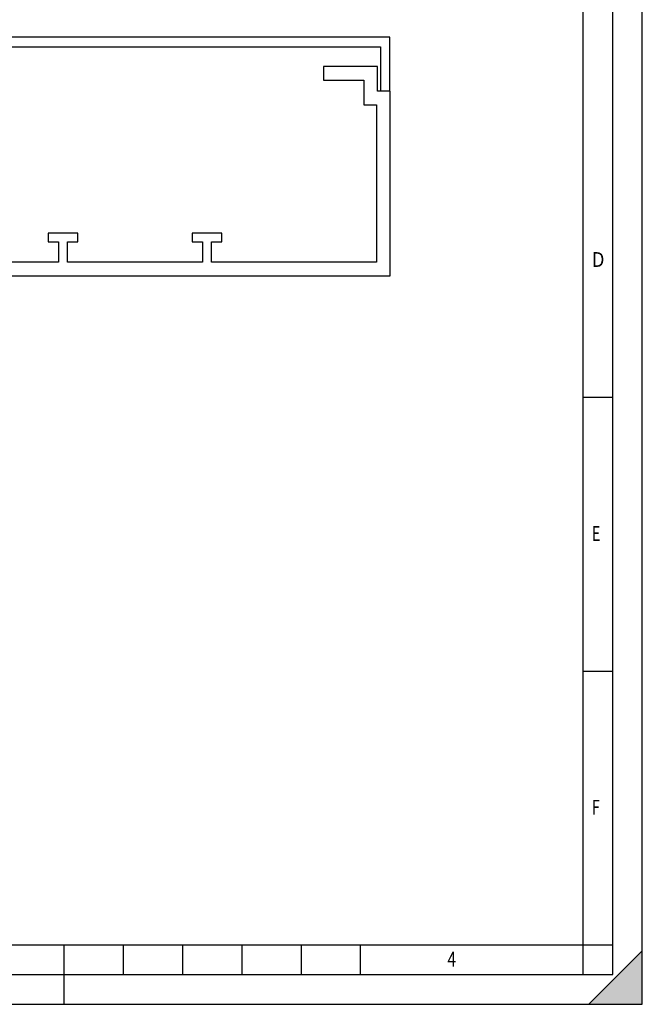
# Model space of a CAD drawing. Extents: x 0 to 210, y 0 to 297.
# Drawn here: x 105 to 210, y 0 to 166 of the extents above; entities that cross this region are included whole.
import ezdxf

# ---------------------------------------------------------------- set-up
doc = ezdxf.new("R2010")
doc.units = 0
doc.header["$LTSCALE"] = 19.36
doc.layers.get('0').update_dxf_attribs({"linetype": 'CONTINUOUS'})
doc.layers.add('KONSTRUKTIONSELEMENTE', color=7, linetype='CONTINUOUS')
doc.styles.add('TEXTSTYLE_2', font='txt', dxfattribs={"width": 0.8})

msp = doc.modelspace()

# ---------------------------------------------------------------- linework, layer by layer
at = {"color": 7, "linetype": 'CONTINUOUS'}
for p, q in [((210, 0), (210, 297)), ((200, 5), (200, 292)), ((205, 5), (205, 292)), ((200, 102.33), (205, 102.33)), ((200, 56.17), (205, 56.17)), ((20, 10), (200, 10)), ((112.5, 0), (112.5, 10)), ((122.5, 5), (122.5, 10)), ((132.5, 5), (132.5, 10)), ((142.5, 5), (142.5, 10)), ((152.5, 5), (152.5, 10)), ((162.5, 5), (162.5, 10)), ((200, 10), (205, 10)), ((210, 9), (201, 0)), ((20, 5), (205, 5)), ((0, 0), (210, 0)), ((0, 0), (210, 0))]:
    msp.add_line(p, q, dxfattribs=at)
msp.add_solid([(210, 9), (210, 0), (201, 0)], dxfattribs=at)
at = {"layer": 'KONSTRUKTIONSELEMENTE', "color": 7, "linetype": 'CONTINUOUS'}
for p, q in [((167.44, 163), (57.14, 163)), ((167.44, 153.9), (167.44, 163)), ((58.74, 161.4), (165.84, 161.4)), ((165.84, 161.4), (165.84, 153.9)), ((165.34, 158.1), (156.24, 158.1)), ((156.24, 158.1), (156.24, 155.8)), ((165.34, 153.9), (165.34, 158.1)), ((156.24, 155.8), (163.04, 155.8)), ((163.04, 155.8), (163.04, 151.6)), ((167.49, 153.9), (165.34, 153.9)), ((167.49, 122.8), (167.49, 153.9)), ((163.04, 151.6), (165.19, 151.6)), ((165.19, 151.6), (165.19, 125.1)), ((114.79, 130), (109.79, 130)), ((109.79, 130), (109.79, 128.5)), ((114.79, 128.5), (114.79, 130)), ((139.09, 130), (134.09, 130)), ((134.09, 130), (134.09, 128.5)), ((139.09, 128.5), (139.09, 130)), ((109.79, 128.5), (111.54, 128.5)), ((111.54, 128.5), (111.54, 125.1)), ((113.04, 128.5), (114.79, 128.5)), ((113.04, 125.1), (113.04, 128.5)), ((134.09, 128.5), (135.84, 128.5)), ((135.84, 128.5), (135.84, 125.1)), ((137.34, 128.5), (139.09, 128.5)), ((137.34, 125.1), (137.34, 128.5)), ((111.54, 125.1), (88.74, 125.1)), ((135.84, 125.1), (113.04, 125.1)), ((165.19, 125.1), (137.34, 125.1)), ((57.09, 122.8), (167.49, 122.8))]:
    msp.add_line(p, q, dxfattribs=at)

# ---------------------------------------------------------------- texts
at = {"color": 7, "linetype": 'CONTINUOUS', "style": 'TEXTSTYLE_2'}
for s, width, p in [('D', 0.904762, (201.5, 124.29)), ('E', 0.714286, (201.5, 78.12)), ('F', 0.714286, (201.5, 31.96)), ('4', 0.785714, (177.12, 6.37))]:
    msp.add_text(s, height=2.5, dxfattribs=dict(at, width=width)).set_placement(p)

doc.saveas('drawing.dxf')
